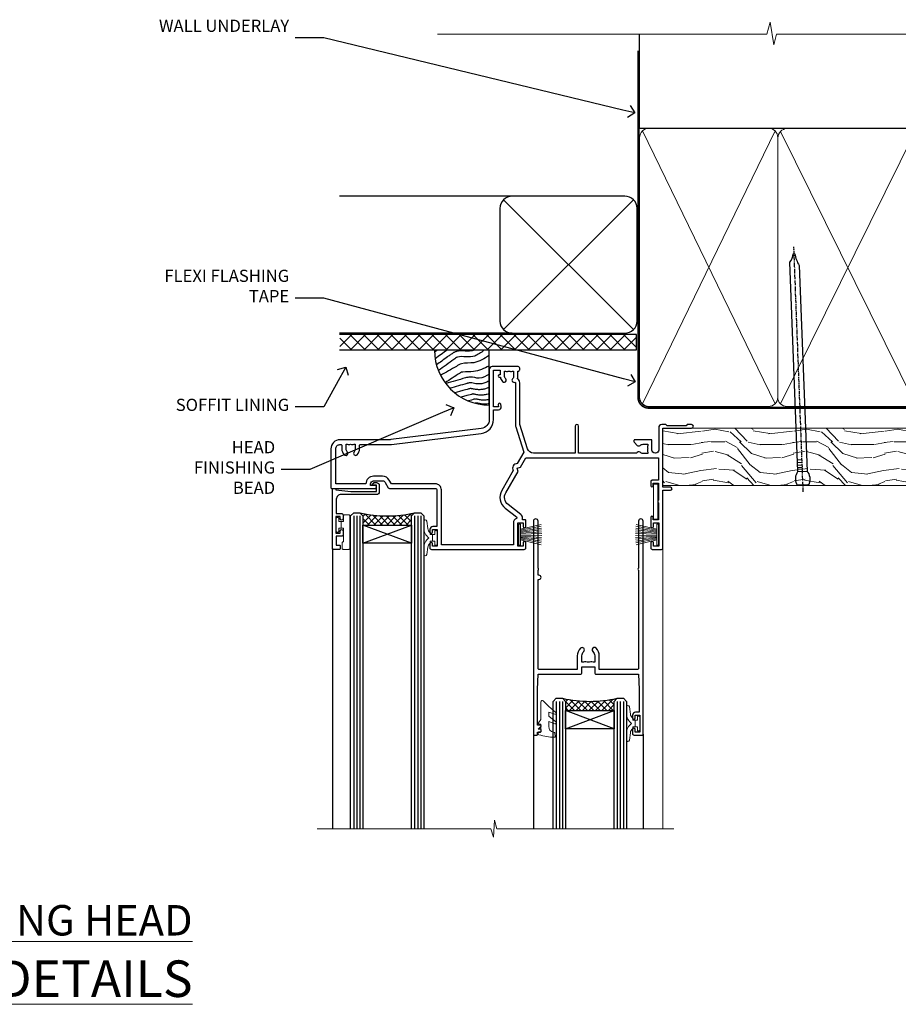
# Model space of a CAD drawing. Extents: x 2886 to 186605, y 28260 to 29829.
# Drawn here: x 13667 to 13955, y 29506 to 29829 of the extents above; entities that cross this region are included whole.
import ezdxf
from ezdxf import colors
from ezdxf.entities.mleader import LeaderData, LeaderLine
from ezdxf.math import Vec2, Vec3

# ---------------------------------------------------------------- set-up
doc = ezdxf.new("R2010")
doc.units = 0
doc.linetypes.add('CENTER', pattern=[2, 1.25, -0.25, 0.25, -0.25])
doc.linetypes.add('Dashed', pattern=[564.444447, 282.222223, -282.222223])
doc.layers.add('Aluminium Systems Ltd Joinery Detail', color=7, linetype='Continuous')
doc.layers.add('Aluminium Systems Ltd Notes', color=7, linetype='Continuous')
doc.layers.add('HARDWARE', color=8, linetype='Continuous', lineweight=5)
doc.styles.add('ASL TXT 50', font='romans.shx', dxfattribs={"height": 100})
doc.styles.get("Standard").update_dxf_attribs({"font": 'arial.ttf'})
pattern_1 = [(45, (12, 1), (-1.06066, 1.06066), []), (135, (12, 1), (-1.06066, -1.06066), [])]

# ---------------------------------------------------------------- blocks, each defined once
blk = doc.blocks.new('_Open90')
at = {"color": 0, "linetype": 'ByBlock', "lineweight": -2}
for p, q in [((0, 0), (-1, 0)), ((-0.5, 0.5), (0, 0)), ((0, 0), (-0.5, -0.5))]:
    blk.add_line(p, q, dxfattribs=at)
blk = doc.blocks.new('Bevel Back Weatherboard DF Soffit Head F1B')
at = {"layer": 'Aluminium Systems Ltd Joinery Detail'}
h = blk.add_hatch(dxfattribs=at)
h.set_pattern_fill('ANSI37', color=256)
h.set_pattern_definition([(45, (0.0363, -8.2665), (-2.24506, 2.24506), []), (135, (0.0363, -8.2665), (-2.24506, -2.24506), [])])
h.paths.add_polyline_path([(39.54, 2.44), (-57.83, 2.44), (-57.83, -2.56), (39.54, -2.56)])
for p, q in [((-1.29, 47.85), (-57.91, 47.85)), ((-4.12, 4.02), (38.54, 46.68)), ((38.54, 4.02), (-4.12, 46.68)), ((-1.29, 2.85), (-57.91, 2.85))]:
    blk.add_line(p, q, dxfattribs=at)
blk.add_lwpolyline([(-5.29, 6.85, 0.414214), (-1.29, 2.85), (35.71, 2.85, 0.414214), (39.71, 6.85), (39.71, 43.85, 0.414214), (35.71, 47.85), (-1.29, 47.85, 0.414214), (-5.29, 43.85)], format="xyb", close=True, dxfattribs=at)
blk.add_lwpolyline([(-57.91, -2.56), (39.54, -2.56), (39.54, 2.44), (-57.91, 2.44)], dxfattribs=at)
blk = doc.blocks.new('Soffit Bead')
blk.add_lwpolyline([(0, -18), (0, 0), (-18, 0)])
blk.add_arc((0, 0), 17.98, 180, 270)
for points in [[(-17.15, 0), (-17.42, -0.2), (-17.69, -0.4), (-17.97, -0.6)], [(-13.84, 0.07), (-15.15, -0.88), (-16.46, -1.83), (-17.76, -2.78)], [(-7.34, -10.89), (-9.21, -11.42), (-11.08, -11.94), (-12.95, -12.47)]]:
    blk.add_open_spline(points, degree=3)
for points, knots in [([(-1.75, 0), (-2.72, -0.75), (-4.44, -2.1), (-7.58, -2.25), (-10.06, -1.84), (-11.24, -2.7), (-11.62, -2.98), (-11.62, -2.98), (-11.62, -2.98), (-11.62, -2.98), (-13.31, -4.21), (-15, -5.44), (-16.69, -6.67)], [0, 0, 0, 0, 3.558573, 6.375816, 9.224255, 10.619535, 10.619535, 10.619535, 10.619558, 10.619558, 10.619558, 16.726752, 16.726752, 16.726752, 16.726752]), ([(-5.17, 0), (-5.18, 0), (-5.19, -0.01), (-5.33, -0.06), (-5.44, -0.1), (-5.7, -0.17), (-5.84, -0.2), (-6.27, -0.26), (-6.6, -0.28), (-7.13, -0.28), (-7.32, -0.27), (-7.71, -0.25), (-7.93, -0.23), (-8.53, -0.19), (-8.93, -0.16), (-9.74, -0.18), (-10.13, -0.22), (-10.7, -0.36), (-10.86, -0.4), (-11.14, -0.5), (-11.26, -0.55), (-11.48, -0.66), (-11.59, -0.71), (-11.89, -0.88), (-12.07, -0.99), (-12.42, -1.23), (-12.59, -1.35), (-12.73, -1.45)], [3.200553, 3.200553, 3.200553, 3.200553, 3.259257, 3.259257, 3.887033, 3.887033, 4.514808, 4.514808, 5.77036, 5.77036, 6.422991, 6.422991, 7.075623, 7.075623, 8.066749, 8.066749, 8.868917, 8.868917, 9.164125, 9.164125, 9.394717, 9.394717, 9.625308, 9.625308, 10.086491, 10.086491, 10.619535, 10.619535, 10.619535, 10.619535]), ([(-12.73, -1.45), (-13.05, -1.68), (-13.37, -1.91), (-14.31, -2.6), (-14.94, -3.06), (-16.16, -3.95), (-16.74, -4.37), (-17.33, -4.8)], [10.619535, 10.619535, 10.619535, 10.619535, 11.760532, 11.760532, 14.042524, 14.042524, 16.150232, 16.150232, 16.150232, 16.150232]), ([(0, -1.65), (-1.61, -2.72), (-4.39, -4.57), (-8.5, -3.93), (-10.24, -4.94), (-10.79, -5.26), (-10.79, -5.26), (-10.79, -5.26), (-10.79, -5.26), (-12.51, -6.26), (-14.24, -7.26), (-15.97, -8.26)], [0, 0, 0, 0, 5.607978, 9.656991, 11.539943, 11.539943, 11.539943, 11.539955, 11.539955, 11.539955, 17.432179, 17.432179, 17.432179, 17.432179]), ([(0, -5.12), (-1.72, -5.93), (-4.53, -7.25), (-7.77, -7.03), (-9.27, -7.2), (-9.48, -7.36), (-9.48, -7.36), (-9.59, -7.44), (-9.7, -7.52), (-9.81, -7.59), (-11.36, -8.61), (-12.92, -9.64), (-14.47, -10.66)], [0, 0, 0, 0, 5.552219, 9.049789, 9.829399, 9.835096, 9.835096, 9.835096, 10.23393, 10.23393, 10.23393, 15.798811, 15.798811, 15.798811, 15.798811]), ([(0, -7.81), (-1.07, -8.47), (-3.06, -9.7), (-5.83, -8.51), (-7.33, -8.93), (-7.85, -9.08), (-7.85, -9.08), (-7.85, -9.08), (-7.85, -9.08), (-10, -9.68), (-12.15, -10.29), (-14.3, -10.89)], [0, 0, 0, 0, 3.564485, 6.586863, 8.168622, 8.168622, 8.168622, 8.16864, 8.16864, 8.16864, 14.78057, 14.78057, 14.78057, 14.78057]), ([(-6.18, -12.55), (-6.2, -12.55), (-6.25, -12.56), (-6.39, -12.59), (-6.48, -12.61), (-6.66, -12.66), (-6.73, -12.68), (-11.33, -13.96)], [7.063749, 7.063749, 7.063749, 7.063749, 7.479271, 7.479271, 7.894794, 7.894794, 8.155765, 8.155765, 8.155765, 8.155765]), ([(0, -10.01), (-0.34, -10.2), (-0.7, -10.39), (-1.52, -10.73), (-1.98, -10.88), (-2.67, -11), (-2.87, -11.03), (-3.24, -11.05), (-3.41, -11.05), (-3.73, -11.04), (-3.88, -11.02), (-4.31, -10.98), (-4.58, -10.93), (-5.16, -10.81), (-5.46, -10.75), (-5.85, -10.68), (-5.97, -10.67), (-6.13, -10.66), (-6.18, -10.66), (-6.27, -10.66), (-6.32, -10.66), (-6.44, -10.68), (-6.51, -10.69), (-6.74, -10.73), (-6.92, -10.78), (-7.2, -10.85), (-7.27, -10.87), (-7.34, -10.89)], [1.024423, 1.024423, 1.024423, 1.024423, 2.00692, 2.00692, 3.047543, 3.047543, 3.445645, 3.445645, 3.769342, 3.769342, 4.09304, 4.09304, 4.740435, 4.740435, 5.690777, 5.690777, 6.228627, 6.228627, 6.550197, 6.550197, 6.89922, 6.89922, 7.248243, 7.248243, 7.946289, 7.946289, 8.168622, 8.168622, 8.168622, 8.168622]), ([(0, -12.13), (-0.14, -12.2), (-0.29, -12.26), (-0.79, -12.47), (-1.17, -12.6), (-1.96, -12.8), (-2.35, -12.87), (-2.95, -12.92), (-3.15, -12.93), (-3.49, -12.93), (-3.64, -12.93), (-3.93, -12.91), (-4.07, -12.9), (-4.45, -12.86), (-4.68, -12.82), (-5.1, -12.75), (-5.27, -12.71), (-5.59, -12.65), (-5.73, -12.62), (-5.95, -12.58), (-6.03, -12.57), (-6.13, -12.55), (-6.16, -12.55), (-6.18, -12.55)], [1.752341, 1.752341, 1.752341, 1.752341, 2.053643, 2.053643, 2.747982, 2.747982, 3.352199, 3.352199, 3.622112, 3.622112, 3.846072, 3.846072, 4.070033, 4.070033, 4.517953, 4.517953, 4.965874, 4.965874, 5.413794, 5.413794, 5.849702, 5.849702, 6.131002, 6.131002, 6.131002, 6.131002]), ([(-5.36, -14.33), (-5.39, -14.34), (-5.43, -14.34), (-5.57, -14.38), (-5.67, -14.4), (-5.83, -14.45), (-5.9, -14.47), (-9.28, -15.4)], [7.063749, 7.063749, 7.063749, 7.063749, 7.479271, 7.479271, 7.894794, 7.894794, 8.129845, 8.129845, 8.129845, 8.129845]), ([(-4.54, -15.98), (-4.56, -15.99), (-4.61, -15.99), (-4.75, -16.03), (-4.84, -16.05), (-5, -16.09), (-5.05, -16.11), (-6.87, -16.61)], [7.063749, 7.063749, 7.063749, 7.063749, 7.479271, 7.479271, 7.894794, 7.894794, 8.085458, 8.085458, 8.085458, 8.085458]), ([(0, -14.25), (-0.24, -14.34), (-0.5, -14.42), (-1.14, -14.59), (-1.54, -14.66), (-2.14, -14.71), (-2.34, -14.72), (-2.68, -14.72), (-2.83, -14.72), (-3.12, -14.7), (-3.25, -14.69), (-3.64, -14.65), (-3.87, -14.61), (-4.28, -14.54), (-4.46, -14.5), (-4.77, -14.44), (-4.91, -14.41), (-5.13, -14.36), (-5.21, -14.35), (-5.32, -14.34), (-5.35, -14.33), (-5.36, -14.33)], [2.294927, 2.294927, 2.294927, 2.294927, 2.747982, 2.747982, 3.352199, 3.352199, 3.622112, 3.622112, 3.846072, 3.846072, 4.070033, 4.070033, 4.517953, 4.517953, 4.965874, 4.965874, 5.413794, 5.413794, 5.849702, 5.849702, 6.131002, 6.131002, 6.131002, 6.131002]), ([(0, -16.15), (-0.35, -16.24), (-0.73, -16.31), (-1.31, -16.36), (-1.51, -16.37), (-1.85, -16.37), (-2, -16.37), (-2.29, -16.35), (-2.43, -16.34), (-2.81, -16.3), (-3.04, -16.26), (-3.46, -16.19), (-3.63, -16.15), (-3.95, -16.09), (-4.09, -16.06), (-4.31, -16.02), (-4.39, -16), (-4.49, -15.99), (-4.52, -15.98), (-4.54, -15.98)], [2.774447, 2.774447, 2.774447, 2.774447, 3.352199, 3.352199, 3.622112, 3.622112, 3.846072, 3.846072, 4.070033, 4.070033, 4.517953, 4.517953, 4.965874, 4.965874, 5.413794, 5.413794, 5.849702, 5.849702, 6.131002, 6.131002, 6.131002, 6.131002]), ([(-4.24, -17.3), (-4.27, -17.31), (-4.31, -17.32), (-4.43, -17.35), (-4.5, -17.36), (-4.58, -17.38)], [7.0637486, 7.0637486, 7.0637486, 7.0637486, 7.4792711, 7.4792711, 7.8043484, 7.8043484, 7.8043484, 7.8043484]), ([(0, -17.54), (-0.26, -17.6), (-0.54, -17.64), (-1.02, -17.68), (-1.21, -17.69), (-1.55, -17.69), (-1.71, -17.69), (-1.99, -17.67), (-2.13, -17.66), (-2.51, -17.62), (-2.74, -17.58), (-3.16, -17.51), (-3.33, -17.47), (-3.65, -17.41), (-3.79, -17.38), (-4.01, -17.34), (-4.09, -17.32), (-4.19, -17.31), (-4.22, -17.31), (-4.24, -17.3)], [2.935018, 2.935018, 2.935018, 2.935018, 3.352199, 3.352199, 3.622112, 3.622112, 3.846072, 3.846072, 4.070033, 4.070033, 4.517953, 4.517953, 4.965874, 4.965874, 5.413794, 5.413794, 5.849702, 5.849702, 6.131002, 6.131002, 6.131002, 6.131002])]:
    blk.add_open_spline(points, degree=3, knots=knots)
blk = doc.blocks.new('PB69750-4B')
for p, q in [((-1.75, 0.5), (-3.32, 7.32)), ((-1.43, 0.5), (-2.72, 7.38)), ((-1.11, 0.5), (-2.12, 7.43)), ((-0.8, 0.5), (-1.52, 7.46)), ((-0.48, 0.5), (-0.91, 7.49)), ((-0.16, 0.5), (-0.3, 7.5)), ((0.16, 0.5), (0.3, 7.5)), ((0.48, 0.5), (0.91, 7.49)), ((0.8, 0.5), (1.52, 7.46)), ((1.11, 0.5), (2.12, 7.43)), ((1.43, 0.5), (2.72, 7.38)), ((1.75, 0.5), (3.32, 7.32))]:
    blk.add_line(p, q)
blk.add_lwpolyline([(-3.45, 0), (3.45, 0), (3.45, 0.5), (-3.45, 0.5)], close=True)
blk = doc.blocks.new('SH270B')
blk.add_blockref('PB69750-4B', (0, 0))
blk = doc.blocks.new('GT001')
blk.add_lwpolyline([(0.05, 11.75), (1.45, 11.75), (1.45, 0.25), (0.05, 0.25)], close=True)
blk = doc.blocks.new('BS020-Comp')
blk.add_lwpolyline([(0.4, -0.85), (-0.35, -0.85), (-0.35, -0.36, 0.221673), (-0.44, -0.17, -0.187564), (-1.14, 1.1), (-1.45, 3.52, 0.936585), (-2.45, 3.45), (-2.45, 1.36, 0.241598), (-0.75, -1.95, 0.241598), (-2.45, -5.26), (-2.45, -7.35, 0.936585), (-1.45, -7.42), (-1.14, -5, -0.187564), (-0.44, -3.73, 0.221673), (-0.35, -3.54), (-0.35, -3.05), (0.4, -3.05)], format="xyb", close=True)
blk.add_lwpolyline([(0.4, -3.05), (1.15, -3.05), (1.15, -4.1, 0.414214), (1.4, -4.35), (1.7, -4.35, 0.414214), (1.95, -4.1), (1.95, 0.2, 0.414214), (1.7, 0.45), (1.4, 0.45, 0.414214), (1.15, 0.2), (1.15, -0.85), (0.4, -0.85)], format="xyb")
blk = doc.blocks.new('10B116-22519')
at = {"flags": 128}
blk.add_lwpolyline([(-13.1, 0.5, 0.414214), (-12.9, 0.7), (-12.9, 1), (-7.9, 1.5), (0.5, 1.5), (0.5, -0.55), (-0.8, -0.55, 0.668179), (-0.94, -0.89), (-0.44, -1.39, 0.198912), (-0.3, -1.45), (0.5, -1.45, 0.414214), (1.4, -0.55), (1.4, 1.6, 0.414214), (0.5, 2.5), (-11.2, 2.5, -0.414214), (-12.7, 4), (-12.7, 8.7), (-11, 8.7, 0.414214), (-10.5, 9.2), (-10.5, 10.5, 1), (-11.4, 10.5), (-11.4, 9.7), (-12.9, 9.7), (-12.9, 15.2), (-11.4, 15.2), (-11.4, 14.4, 1), (-10.5, 14.4), (-10.5, 15.7, 0.414214), (-11, 16.2), (-12.8, 16.2), (-12.8, 19.1), (-11.7, 19.1, 0.414214), (-11.4, 19.4), (-11.4, 20.2, 0.414214), (-11.7, 20.5), (-13.7, 20.5, 0.414214), (-14, 20.2), (-14, 0.7, 0.414214), (-13.8, 0.5)], format="xyb", close=True, dxfattribs=at)
blk = doc.blocks.new('BS024')
at = {"color": 1}
blk.add_lwpolyline([(-0.4, -3.05), (-0.4, -0.85), (0.45, -0.85), (0.45, 3.6), (0.25, 3.6, -0.414214), (-0.05, 3.9), (-0.05, 5.8, -0.414214), (0.25, 6.1), (2.15, 6.1, -0.414214), (2.45, 5.8), (2.45, -5, -0.414214), (2.2, -5.25), (0.7, -5.25, -0.414214), (0.45, -5), (0.45, -3.05)], format="xyb", close=True, dxfattribs=at)
blk.add_lwpolyline([(-0.4, -3.05), (-1.15, -3.05), (-1.15, -4.1, -0.414214), (-1.4, -4.35), (-1.7, -4.35, -0.414214), (-1.95, -4.1), (-1.95, 0.2, -0.414214), (-1.7, 0.45), (-1.4, 0.45, -0.414214), (-1.15, 0.2), (-1.15, -0.85), (-0.4, -0.85)], format="xyb", dxfattribs=at)
blk = doc.blocks.new('10F303')
for points in [[(62.24, -6.95), (64, -10), (107.5, -10), (107.5, -2.7), (105.5, -2.7, -0.414214), (105, -2.2), (105, -0.9, -1), (105.8, -0.9), (105.8, -1.7), (107.5, -1.7), (107.5, 3.9, -0.499995), (107.5, 4.7), (107.5, 10.3), (105.8, 10.3), (105.8, 9.5, -1), (105, 9.5), (105, 12.45, -1), (105.9, 12.45), (105.9, 11.3), (107.6, 11.3), (107.6, 19), (105.9, 19), (105.9, 17.85, -1), (105, 17.85), (105, 19.5, -0.414214), (105.5, 20), (108.5, 20, -0.414214), (109, 19.5), (109, 0.6), (111.5, 0.6, -1), (111.5, -0.4), (109, -0.4), (109, -19.8), (118.4, -19.8, -1), (118.4, -21), (117, -21), (116.6, -20.6), (110.4, -20.6), (110, -21), (108.6, -21, -0.414214), (107.6, -20), (107.6, -12.6, 0.414214), (106.6, -11.6), (106.4, -11.6, 0.414214), (105.4, -12.6), (105.4, -15.7, -0.414214), (105.1, -16), (99.8, -16, -0.414214), (99.5, -15.7), (99.5, -15.41, -0.199518), (99.65, -15.05), (100.55, -14.15, -0.395302), (101.51, -14.13, 0.182676), (102.5, -14.5), (104, -14.5), (104, -14.13, -0.241744), (103.91, -13.5, 0.171573), (103.91, -12.5, -0.241744), (104, -11.87), (104, -11.5), (102.5, -11.5, 0.182676), (101.51, -11.88, -0.523259), (100.39, -11.6), (81.3, -11.6), (81.3, -20.45, -1), (80.2, -20.45), (80.2, -11.6), (66.47, -11.6, 0.325988), (64.57, -12.99), (62, -21), (62, -34.68, -0.260614), (61.24, -36.04, -0.084234), (61.4, -37), (61.4, -38.5), (61.5, -38.5, -0.414214), (62, -39), (62, -39.5, -0.414214), (61.5, -40), (53, -40, -0.414214), (52, -39), (52, -22.65, 0.378866), (49.37, -19.68), (19.73, -16.04, 0.030553), (19.12, -16), (3, -16, -0.414214), (0, -13), (0, -0.3, -0.414214), (0.3, 0), (14.5, 0, -1), (14.5, -1), (13, -1), (13, -1.5, 0.414214), (14, -2.5), (16.98, -2.5, 0.267949), (17.85, -2), (18.86, -0.25, -0.267949), (19.29, 0), (34.3, 0, 0.414214), (34.8, 0.5), (34.8, 12.5), (33.5, 12.5, -0.414214), (32.5, 13.5), (32.5, 14.3, -1), (33.4, 14.3), (33.4, 13.5), (34.9, 13.5), (34.9, 19), (33.4, 19), (33.4, 18.2, -1), (32.5, 18.2), (32.5, 19.5, -0.414214), (33, 20), (63.5, 20, -0.414214), (64, 19.5), (64, 17.85, -1), (63.1, 17.85), (63.1, 19), (61.4, 19), (61.4, 11.3), (63.1, 11.3), (63.1, 12.45, -1), (64, 12.45), (64, 10.5, -0.414214), (63.8, 10.3), (62.9, 10.3), (62.9, 9.71, -0.230868), (62.32, 8.53), (58.16, 5.28, 0.373885), (57.41, 1.41), (61.44, -5.56), (61.15, -6.66)], [(34.3, -1.5), (19.87, -1.5), (19.14, -2.75, -0.267949), (16.98, -4), (14, -4, -0.414214), (11.5, -1.5), (1.6, -1.5), (1.6, -13, 0.414214), (3, -14.4), (3.3, -14.4, 0.414214), (3.6, -14.1), (3.6, -13, -0.182676), (4.33, -11.08, -1), (5.38, -12.01, 0.182676), (5, -13), (5, -14.5), (5.37, -14.5, -0.241744), (6, -14.41, 0.171573), (7, -14.41, -0.241744), (7.63, -14.5), (8, -14.5), (8, -13, 0.182676), (7.63, -12.01, -1), (8.68, -11.08, -0.182676), (9.4, -13), (9.4, -14.1, 0.414214), (9.7, -14.4), (19.12, -14.4, -0.030553), (19.92, -14.45), (49.36, -18.06, -0.378866), (53.4, -22.63), (53.4, -25.8), (55.04, -25.8, -0.466308), (55.93, -26.86), (55.79, -27.63, -1), (54.91, -27.47), (55.03, -26.8), (53.4, -26.8), (53.4, -38.8), (55.6, -38.8), (55.6, -37.3), (55.3, -37.3, -1), (55.3, -36.5), (55.64, -36.5, -0.138234), (56.33, -35.08, -1), (57.38, -36.01, 0.182676), (57, -37), (57, -38.5), (57.37, -38.5, -0.241744), (58, -38.41, 0.171573), (59, -38.41, -0.241744), (59.63, -38.5), (60, -38.5), (60, -37, 0.182676), (59.63, -36.01, -0.750393), (60.34, -34.87, 0.499277), (60.6, -34.68), (60.6, -20.69, -0.07773), (60.67, -20.23), (63.35, -11.88), (61.2, -8.16, -0.603023), (59.88, -5.86), (56.11, 0.66, -0.373885), (57.24, 6.46), (60.97, 9.37, 0.588646), (60.89, 9.89, -0.314973), (59.9, 11.3), (59.9, 18.5), (36.3, 18.5), (36.3, 0.5, -0.414214)]]:
    blk.add_lwpolyline(points, format="xyb", close=True)
blk = doc.blocks.new('10P304-22606')
at = {"transparency": 33554687, "flags": 128}
blk.add_lwpolyline([(-17.35, 37.15), (-17.35, 41.65), (-4.95, 41.65, -0.414214), (-4.45, 41.15), (-4.45, 12.05), (-4.75, 12.05, 1), (-4.75, 10.65), (-4.45, 10.65), (-4.45, 9, 0.57735), (-4.45, 8.3), (-4.45, -7.1, 1), (-2.95, -7.1), (-2.95, 62.95, 0.414214), (-3.15, 63.15), (-4.05, 63.15, 0.414214), (-4.25, 62.95), (-4.25, 62.15), (-5.25, 62.15, 0.414214), (-5.45, 61.95), (-5.45, 61.45, 0.414214), (-5.25, 61.25), (-4.45, 61.25), (-4.45, 61.21), (-5.38, 60.36, 0.211645), (-5.45, 60.21), (-5.45, 60.1, 0.414214), (-5.25, 59.9), (-4.25, 59.9), (-4.25, 48.15), (-4.45, 43.15), (-18.35, 43.15, 0.414214), (-18.85, 42.65), (-18.85, 40.75), (-23.05, 40.75), (-23.05, 42.65, 0.414214), (-23.55, 43.15), (-37.45, 43.15), (-37.65, 48.15), (-37.65, 55.65), (-36.45, 55.65, 0.414214), (-35.45, 56.65), (-35.45, 57.45, 1), (-36.35, 57.45), (-36.35, 56.65), (-37.85, 56.65), (-37.85, 62.15), (-36.35, 62.15), (-36.35, 61.35, 1), (-35.45, 61.35), (-35.45, 62.65, 0.414214), (-35.95, 63.15), (-38.65, 63.15, 0.414214), (-38.95, 62.85), (-38.95, -7.1, 1), (-37.45, -7.1), (-37.45, 8.3, 0.57735), (-37.45, 9), (-37.45, 41.15, -0.414214), (-36.95, 41.65), (-24.55, 41.65), (-24.55, 37.15, 0.197653), (-23.51, 34.62, 1), (-22.44, 35.67, -0.197653), (-23.05, 37.15), (-23.05, 39.25), (-22.53, 39.25, 0.308127), (-21.75, 39.09, -0.199116), (-20.15, 39.09, 0.308127), (-19.37, 39.25), (-18.85, 39.25), (-18.85, 37.15, -0.197653), (-19.46, 35.67, 1), (-18.39, 34.62, 0.197653)], format="xyb", close=True, dxfattribs=at)
blk = doc.blocks.new('GW040')
blk.add_lwpolyline([(-0.25, 2.35), (0.2, 2.35), (0.2, -0.2), (-0.35, -0.2, 0.609409), (-0.55, -0.59), (0.2, -1.65), (0.2, -7.52, 0.702362), (0.91, -7.77), (2.76, -5.94), (5.07, -4, 0.8391), (4.73, -3.4), (2.76, -4.12), (2.76, -2.82), (5.07, -0.88, 0.8391), (4.73, -0.28), (2.76, -1), (2.76, 0.58, -0.334595), (4.21, 2.5), (4.66, 2.63, 0.310508), (4.8, 2.8), (4.9, 3.93, 0.452117), (4.69, 4.15, 0.058319), (-0.46, 3.34, 0.336231), (-0.75, 2.95), (-0.75, 2.85, 0.414214)], format="xyb", close=True)
blk = doc.blocks.new('F1 SD Projected Head')
h = blk.add_hatch()
h.set_pattern_fill('ANSI37', color=251, scale=12)
h.set_pattern_definition(pattern_1)
edge = h.paths.add_edge_path()
edge.add_line((-145.5, -24.84), (-161.5, -24.84))
edge.add_line((-161.5, -24.84), (-161.5, -21.84))
edge.add_line((-161.5, -21.84), (-162.5, -20.84))
edge.add_arc((-153.5, 19.16), 41, 257.3196, 282.6804)
edge.add_line((-144.5, -20.84), (-145.5, -21.84))
edge.add_line((-145.5, -21.84), (-145.5, -24.84))
h = blk.add_hatch()
h.set_pattern_fill('ANSI37', color=251, scale=12)
h.set_pattern_definition(pattern_1)
edge = h.paths.add_edge_path()
edge.add_line((-79, -85.75), (-95, -85.75))
edge.add_line((-95, -85.75), (-95, -82.75))
edge.add_line((-95, -82.75), (-96, -81.75))
edge.add_arc((-87, -41.75), 41, 257.3196, 282.6804)
edge.add_line((-78, -81.75), (-79, -82.75))
edge.add_line((-79, -82.75), (-79, -85.75))
for p, q in [((-165.5, -21.84), (-164.5, -20.84)), ((-165.5, -124.59), (-165.5, -21.84)), ((-164.5, -20.84), (-162.5, -20.84)), ((-162.5, -20.84), (-161.5, -21.84)), ((-161.5, -21.84), (-161.5, -124.59)), ((-145.5, -21.84), (-144.5, -20.84)), ((-145.5, -124.59), (-145.5, -21.84)), ((-144.5, -20.84), (-142.5, -20.84)), ((-142.5, -20.84), (-141.5, -21.84)), ((-141.5, -21.84), (-141.5, -124.59)), ((-99, -82.75), (-98, -81.75)), ((-99, -124.59), (-99, -82.75)), ((-98, -81.75), (-96, -81.75)), ((-96, -81.75), (-95, -82.75)), ((-95, -82.75), (-95, -124.59)), ((-79, -82.75), (-78, -81.75)), ((-79, -124.59), (-79, -82.75)), ((-78, -81.75), (-76, -81.75)), ((-76, -81.75), (-75, -82.75)), ((-75, -82.75), (-75, -124.59))]:
    blk.add_line(p, q)
at = {"color": 4}
for p, q in [((-164.5, -21.84), (-164.5, -124.59)), ((-163.5, -21.84), (-163.5, -124.59)), ((-162.5, -21.84), (-162.5, -124.59)), ((-144.5, -21.84), (-144.5, -124.59)), ((-143.5, -21.84), (-143.5, -124.59)), ((-142.5, -21.84), (-142.5, -124.59)), ((-98, -82.75), (-98, -124.59)), ((-97, -82.75), (-97, -124.59)), ((-96, -82.75), (-96, -124.59)), ((-78, -82.75), (-78, -124.59)), ((-77, -82.75), (-77, -124.59)), ((-76, -82.75), (-76, -124.59))]:
    blk.add_line(p, q, dxfattribs=at)
at = {"color": 251}
for p, q in [((-161.5, -30.84), (-145.5, -24.84)), ((-145.5, -30.84), (-161.5, -24.84)), ((-95, -91.75), (-79, -85.75)), ((-79, -91.75), (-95, -85.75))]:
    blk.add_line(p, q, dxfattribs=at)
for points in [[(-161.5, -24.84), (-145.5, -24.84), (-145.5, -30.84), (-161.5, -30.84)], [(-95, -85.75), (-79, -85.75), (-79, -91.75), (-95, -91.75)]]:
    blk.add_lwpolyline(points, close=True)
for centre in [(-153.5, 19.16), (-87, -41.75)]:
    blk.add_arc(centre, 41, 257.3196, 282.6804)
at = {"layer": 'Aluminium Systems Ltd Joinery Detail', "linetype": 'Continuous', "lineweight": 5}
blk.add_line((-63, -124.59), (-63, -27.58), dxfattribs=at)
at = {"layer": 'Aluminium Systems Ltd Joinery Detail'}
for p, q in [((-171.5, -32.53), (-171.5, -124.59)), ((-105.5, -93.63), (-105.5, -124.59)), ((-69.5, -93.53), (-69.5, -124.59))]:
    blk.add_line(p, q, dxfattribs=at)
at = {"layer": 'Aluminium Systems Ltd Joinery Detail', "linetype": 'Continuous', "lineweight": 5}
blk.add_lwpolyline([(-59.42, -124.59), (-117.47, -124.59), (-118.33, -121.72), (-118.58, -127.36), (-119.49, -124.59), (-176.5, -124.59)], dxfattribs=at)
at = {"xscale": -1, "rotation": 180}
blk.add_blockref('10F303', (-172, -12.83), dxfattribs=at)
at = {"transparency": 33554687, "xscale": -1, "rotation": 180}
blk.add_blockref('10B116-22519', (-157.5, -12.34), dxfattribs=at)
at = {"color": 8, "transparency": 33554687, "rotation": 180}
blk.add_blockref('10P304-22606', (-108.45, -30.68), dxfattribs=at)
at = {"layer": 'HARDWARE', "transparency": 33554687, "xscale": -1}
for name, p, rotation in [('GT001', (-66.15, -11.13), 180), ('BS024', (-168.25, -26.74), 180), ('SH270B', (-64.5, -27.98), 90), ('GW040', (-103.25, -90.4), 180), ('BS020-Comp', (-72.55, -91.95), 180)]:
    blk.add_blockref(name, p, dxfattribs=dict(at, rotation=rotation))
at = {"layer": 'HARDWARE', "xscale": -1, "rotation": 180}
blk.add_blockref('BS020-Comp', (-139.05, -31.04), dxfattribs=at)
at = {"layer": 'HARDWARE', "transparency": 33554687, "rotation": 270}
blk.add_blockref('SH270B', (-110.3, -27.98), dxfattribs=at)
blk = doc.blocks.new('140mm Framing Head')
h = blk.add_hatch()
h.set_pattern_fill('AR-SAND', color=0, scale=0.15)
h.set_pattern_definition([(37.5, (59.409, 87.8324), (-0.24, 7.3412), [0, -5.7912, 0, -6.477, 0, -6.19125]), (7.5, (59.409, 87.832), (6.74285, 10.75238), [0, -3.1242, 0, -5.2197, 0, -2.00025]), (327.5, (54.7225, 87.8324), (11.86489, 0.02156), [0, -1.905, 0, -6.858, 0, -8.9535]), (317.5, (54.723, 87.832), (11.45335, 3.34394), [0, -0.9525, 0, -4.4958, 0, -5.1435])])
h.paths.add_polyline_path([(230.61, 87.86), (221.11, 87.86), (221.11, -47.33), (230.61, -47.33)])
at = {"color": 0, "linetype": 'Dashed'}
blk.add_line((79.91, 57.9), (79.91, 88.77), dxfattribs=at)
for p, q in [((218.81, 57.9, -1), (218.81, 88.77, -1)), ((79.91, 57.9), (218.81, 57.9, -1))]:
    blk.add_line(p, q)
at = {"color": 0}
blk.add_lwpolyline([(230.61, -47.33), (221.11, -47.33), (221.11, 88.77), (230.61, 88.77)], close=True, dxfattribs=at)
at = {"layer": 'Aluminium Systems Ltd Joinery Detail', "lineweight": 5}
for p, q in [((80.8, -32.58), (124.35, 57.01, -1)), ((80.8, 57.01), (124.35, -32.58, -1)), ((126.13, -32.58, -1), (170.32, 56.83, -1)), ((126.16, 56.83, -1), (170.35, -32.58, -1)), ((172.13, -32.58, -1), (217.92, 57.01, -1)), ((172.16, 56.83, -1), (217.92, -32.58, -1))]:
    blk.add_line(p, q, dxfattribs=at)
at = {"layer": 'Aluminium Systems Ltd Joinery Detail', "linetype": 'Continuous', "lineweight": 5, "ltscale": 0.12, "elevation": -1}
blk.add_lwpolyline([(233.74, 88.77), (124.87, 88.77), (123.96, 85.34), (122.7, 92.75), (121.66, 88.77), (13.53, 88.77)], dxfattribs=at)
at = {"layer": 'Aluminium Systems Ltd Joinery Detail', "linetype": 'Dashed', "lineweight": 5, "ltscale": 0.01, "const_width": 0.25, "elevation": -0.75}
blk.add_lwpolyline([(79.77, 88.77), (79.77, -30.43, 0.419605), (82.93, -33.6), (215.77, -33.6)], format="xyb", dxfattribs=at)
at = {"layer": 'Aluminium Systems Ltd Joinery Detail', "linetype": 'CENTER', "lineweight": 5, "ltscale": 3, "const_width": 0.5, "elevation": -0.5}
blk.add_lwpolyline([(79.39, 83.43), (79.39, -30.43, 0.432948), (82.93, -34), (215.77, -34)], format="xyb", dxfattribs=at)
at = {"layer": 'Aluminium Systems Ltd Joinery Detail', "lineweight": 5, "elevation": -1}
for points in [[(125.24, -28.32), (125.24, 54.86, 0.414214), (122.2, 57.9), (82.95, 57.9, 0.414214), (79.91, 54.86), (79.91, -28.32)], [(171.24, -28.53), (171.24, 54.65, 0.368185), (168.2, 57.9), (128.28, 57.9, 0.368185), (125.24, 54.65), (125.24, -28.53)], [(218.81, -28.53), (218.81, 54.86, 0.414214), (215.77, 57.9), (174.28, 57.9, 0.368185), (171.24, 54.65), (171.24, -28.53)], [(125.24, 52.75), (125.24, -30.43, -0.414214), (122.2, -33.47), (82.95, -33.47, -0.414214), (79.91, -30.43), (79.91, 52.75)], [(171.24, 52.75), (171.24, -30.43, -0.414214), (168.2, -33.47), (128.28, -33.47, -0.414214), (125.24, -30.43), (125.24, 52.75)], [(218.81, 52.75), (218.81, -30.43, -0.414214), (215.77, -33.47), (174.28, -33.47, -0.414214), (171.24, -30.43), (171.24, 52.75)]]:
    blk.add_lwpolyline(points, format="xyb", dxfattribs=at)
blk = doc.blocks.new('Nail 75 JH')
at = {"linetype": 'CENTER'}
blk.add_line((0, 2.3), (0, -78.26), dxfattribs=at)
for p, q in [((1.5, -4.49), (-1.5, -4.49)), ((1.5, -5.73), (0.13, -5.73)), ((1.5, -6.6), (0.13, -6.6)), ((1.5, -7.47), (0.13, -7.47)), ((1.5, -8.34), (0.13, -8.34))]:
    blk.add_line(p, q)
blk.add_lwpolyline([(-1.5, -4.49, -0.247527), (-2.06, -0.36, -0.331135), (-1.58, 0), (1.58, 0, -0.331135), (2.06, -0.36, -0.247527), (1.5, -4.49), (1.5, -73.21, 0.124564), (0.28, -75.97), (-0.25, -75.97, 0.101255), (-1.5, -72.05)], format="xyb", close=True)
blk = doc.blocks.new('Bevel Back Weatherboard DF F1B Liner Slider head')
at = {"layer": 'Aluminium Systems Ltd Joinery Detail'}
h = blk.add_hatch(dxfattribs=at)
h.set_pattern_fill('HONEY', color=256, scale=0.25)
h.set_pattern_definition([(0, (-1351.89265, -10579.3694), (1.190625, 0.68740766), [0.79375, -1.5875]), (120, (-1351.89265, -10579.3694), (-1.190624997, 0.687407666), [0.79375, -1.5875]), (60, (-1351.89265, -10579.3694), (3e-09, 1.374815327), [-1.5875, 0.79375])])
h.paths.add_polyline_path([(99.4, 2.11, 1), (105.4, 2.11, 1)])
h = blk.add_hatch(dxfattribs=at)
h.set_pattern_fill('ANSI37', color=256)
h.set_pattern_definition([(45, (-1351.8926, -10579.3694), (-2.245064, 2.245064), []), (135, (-1351.8926, -10579.3694), (-2.245064, -2.245064), [])])
h.paths.add_polyline_path([(102.55, 5.11, -1), (102.55, -0.89), (115.05, -0.89, 1), (115.05, 5.11)])
at = {"layer": 'Aluminium Systems Ltd Joinery Detail', "lineweight": 5}
h = blk.add_hatch(dxfattribs=at)
h.set_pattern_fill('WOOD-3', color=256, scale=97.5, angle=30, style=0, pattern_type=2)
h.set_pattern_definition([(4.7636, (540.8365, -7171.962), (-330.0000284, -29.999746), [3.61248, -357.63537]), (348.6901, (544.4365, -7171.662), (120.0000226, -29.999929), [4.58913, -148.38147]), (315, (548.937, -7172.562), (-3e-14, -30.00001), [3.39411, -39.03228]), (313.1524, (551.3365, -7174.9621), (420.00008502, -449.99992613), [6.57951, -651.37185]), (347.0054, (555.8365, -7179.762), (-270.000023, 59.9999273), [4.00251, -396.24741]), (360, (559.737, -7180.662), (30, -30), [7.5, -22.5]), (9.4623, (567.2365, -7180.662), (-150.0000232, -29.9999442), [3.64965, -178.83321]), (5.7106, (540.8365, -7180.062), (-269.9999827, -30.0000394), [3.01497, -298.48131]), (360, (543.837, -7179.762), (30, -30), [4.5, -25.5]), (331.6992, (548.3365, -7179.762), (329.9998536, -180.0002662), [4.42944, -438.51525]), (307.875, (552.2365, -7181.862), (-120.0000559, 149.999973), [6.84105, -335.21157]), (320.7106, (556.4365, -7187.262), (180.0000192, -149.99998896), [4.26381, -422.11632]), (353.6598, (559.7365, -7189.962), (239.9999821, -30.0000474), [5.43324, -266.22831]), (11.8887, (565.1365, -7190.5621), (-419.99991903, -90.00031606), [5.82495, -576.66969]), (6.7098, (540.8365, -7189.362), (270.00002993, 29.99981644), [5.13516, -508.3821]), (356.6335, (545.9365, -7188.762), (479.99997966, -30.0003289), [5.10882, -505.77279]), (326.3099, (551.0365, -7189.062), (-59.999987, 30.00004), [5.40834, -102.75822]), (312.5104, (555.5365, -7192.062), (299.99972155, -330.0002602), [4.88364, -483.48096]), (345.0686, (558.8365, -7195.662), (330.00001605, -89.9999086), [4.65726, -461.06799]), (360, (563.337, -7196.862), (30, -30), [3.6, -26.4]), (12.9946, (566.9365, -7196.862), (270.000023, 59.9999273), [4.00251, -396.24741]), (360, (550.137, -7166.862), (30, -30), [0, -30]), (136.8476, (554.3365, -7171.3621), (449.99992613, -420.00008502), [6.57951, -651.37185]), (153.4349, (549.537, -7196.862), (-29.999975, 30.00004), [2.68329, -64.39875]), (171.8699, (547.1365, -7195.662), (-179.9999933, 29.9999807), [4.24263, -207.88938]), (203.1986, (542.9365, -7195.062), (-149.999992, -60.0000398), [2.28474, -226.18845]), (333.4349, (554.337, -7171.362), (29.999975, -30.00004), [3.35409, -63.72795]), (353.2902, (557.3365, -7172.862), (-270.00002993, 29.99981644), [5.13516, -508.3821]), (10.1247, (562.4365, -7173.4621), (509.99996369, 90.00025766), [8.53287, -844.75488]), (10.3048, (540.8365, -7168.662), (180.0000288, 29.9998463), [3.35409, -332.05608]), (344.4759, (544.1365, -7168.0621), (-330.00003074, 89.99993333), [5.60445, -554.84178]), (317.1211, (549.5365, -7169.5621), (-390.0000238, 359.9999926), [5.7315, -567.41769]), (325.3048, (553.7365, -7173.462), (299.99982777, -210.0002583), [4.74342, -469.59822]), (350.5377, (557.6365, -7176.162), (150.0000232, -29.9999442), [5.47449, -177.0084]), (6.5819, (563.0365, -7177.0621), (-510.00004314, -59.99960101), [7.85175, -777.3234]), (8.1301, (540.8365, -7176.162), (-179.9999933, -29.9999807), [4.24263, -207.88938]), (348.6901, (545.0365, -7175.562), (120.0000226, -29.999929), [4.58913, -148.38147]), (317.4896, (549.5365, -7176.462), (-330.0002602, 299.99972155), [4.88364, -483.48096]), (315, (553.137, -7179.762), (-3e-14, -30.00001), [5.51544, -36.91098]), (342.646, (557.0365, -7183.662), (-390.00006057, 119.99983507), [5.02893, -497.86272]), (3.3665, (561.8365, -7185.162), (-479.99997966, -30.0003289), [5.10882, -505.77279]), (17.1027, (566.9365, -7184.862), (300.0000519, 89.9998648), [4.08045, -403.96368]), (8.7462, (540.8365, -7183.662), (209.9999801, 30.0001259), [3.94587, -390.64251]), (345.0686, (544.7365, -7183.062), (330.00001605, -89.9999086), [4.65726, -461.06799]), (327.9946, (549.2365, -7184.262), (-149.9999683, 90.0000332), [5.6604, -277.35906]), (310.1009, (554.0365, -7187.2621), (-329.9999418, 390.00005789), [7.45185, -737.7327]), (344.0546, (558.8365, -7192.962), (-120.0000038, 29.9999967), [4.36806, -214.03524]), (6.009, (563.0365, -7194.1621), (299.99999253, 29.99997952), [5.7315, -567.41769]), (23.1986, (568.7365, -7193.562), (149.999992, 60.0000398), [2.28474, -226.18845]), (9.4623, (540.8365, -7192.662), (-150.0000232, -29.9999442), [3.64965, -178.83321]), (349.992, (544.4365, -7192.062), (329.99998664, -60.00010416), [5.17881, -512.7015]), (322.5946, (549.5365, -7192.9621), (389.99977395, -300.00029858), [6.42027, -635.60775]), (330.9454, (554.6365, -7166.862), (210.0000115, -120.0000008), [3.08868, -305.78022]), (349.2157, (557.3365, -7168.3621), (-479.9999851, 90.0000165), [6.41328, -634.91349]), (7.125, (563.6365, -7169.562), (-210.0000114, -29.9999485), [7.25604, -234.6117])])
h.paths.add_polyline_path([(138.8, -18.14), (136.92, -19.91), (-14.23, -19.91), (-14.23, -1.03), (116.31, -1.03), (117.65, -7.7), (128.52, -7.7), (128.52, -1.03), (138.36, -1.03), (138.8, -1.45)])
at = {"layer": 'Aluminium Systems Ltd Joinery Detail'}
for p, q in [((102.55, 5.11, -1), (115.05, 5.11, -1)), ((102.55, -0.89, -1), (115.05, -0.89, -1))]:
    blk.add_line(p, q, dxfattribs=at)
at = {"layer": 'Aluminium Systems Ltd Joinery Detail', "lineweight": 5}
blk.add_lwpolyline([(138.46, -1.03), (128.52, -1.03), (128.52, -7.7), (117.65, -7.7), (116.31, -1.03), (-14.23, -1.03), (-14.23, -19.91), (137.02, -19.91), (138.9, -18.14), (138.9, -1.45)], close=True, dxfattribs=at)
at = {"layer": 'Aluminium Systems Ltd Joinery Detail'}
blk.add_circle((102.4, 2.11, -1), 3, dxfattribs=at)
for centre in [(102.55, 2.11, -1), (115.05, 2.11, -1)]:
    blk.add_arc(centre, 3, 270, 90, dxfattribs=at)
for p, rotation in [((31.74, -19.68, 1), 182.1933209426319), ((90.14, -19.59, 1), 186.7683232742154)]:
    blk.add_blockref('Nail 75 JH', p, dxfattribs=dict(at, rotation=rotation))
blk = doc.blocks.new('Bevel Back Weatherboard DF Soffit Head Text F1B')
at = {"layer": 'Aluminium Systems Ltd Notes', "color": 3, "lineweight": 5, "ltscale": 0.12}
ml = blk.add_multileader_mtext('Standard', dxfattribs=at)
ml.set_content('WALL UNDERLAY', color=3)
ml.set_leader_properties(color=8)
ml.set_arrow_properties(name='OPEN90')
ml.build(insert=Vec2(0, 0))
ml.multileader.update_dxf_attribs({"text_left_attachment_type": 2, "text_right_attachment_type": 2})
ctx = ml.context
ctx.base_point, ctx.plane_origin = Vec3(-106.41, 104.82), Vec3(33.32, 48.3)
ctx.left_attachment, ctx.right_attachment, ctx.text_align_type = 2, 2, 2
notes = []
notes.append((ctx, [(0, (1, 1, 0), (-63.07, 104.82), (-1, 0), 9.4, [(0, [(38.95, 80.21)], 0, [])])]))
ctx.mtext.insert, ctx.mtext.width, ctx.mtext.alignment, ctx.mtext.line_spacing_style, ctx.mtext.flow_direction = Vec3(-74.47, 110.82), 46.3575, 3, 2, 5
ml = blk.add_multileader_mtext('Standard', dxfattribs=at)
ml.set_content('FLEXI FLASHING TAPE', color=3)
ml.set_leader_properties(color=8)
ml.set_arrow_properties(name='OPEN90')
ml.build(insert=Vec2(0, 0))
ml.multileader.update_dxf_attribs({"text_left_attachment_type": 2, "text_right_attachment_type": 2})
ctx = ml.context
ctx.base_point, ctx.plane_origin = Vec3(-103.6, 19.37), Vec3(-27.37, -89.98)
ctx.left_attachment, ctx.right_attachment, ctx.text_align_type = 2, 2, 2
notes.append((ctx, [(0, (1, 1, 0), (-63.07, 19.37), (-1, 0), 9.4, [(0, [(39.07, -8.13)], 0, [])])]))
ctx.mtext.insert, ctx.mtext.width, ctx.mtext.alignment, ctx.mtext.line_spacing_style, ctx.mtext.flow_direction = Vec3(-74.47, 28.7), 41.677, 3, 2, 5
ml = blk.add_multileader_mtext('Standard', dxfattribs=at)
ml.set_content('SOFFIT LINING', color=3)
ml.set_leader_properties(color=8)
ml.set_arrow_properties(name='OPEN90')
ml.build(insert=Vec2(0, 0))
ml.multileader.update_dxf_attribs({"text_left_attachment_type": 2, "text_right_attachment_type": 2})
ctx = ml.context
ctx.base_point, ctx.plane_origin = Vec3(-115.92, -16.35), Vec3(-31.55, -94.21)
ctx.left_attachment, ctx.right_attachment, ctx.text_align_type = 2, 2, 2
notes.append((ctx, [(0, (1, 1, 0), (-63.07, -16.35), (-1, 0), 9.4, [(0, [(-55.93, -3.27)], 0, [])])]))
ctx.mtext.insert, ctx.mtext.width, ctx.mtext.alignment, ctx.mtext.line_spacing_style, ctx.mtext.flow_direction = Vec3(-74.47, -13.68), 41.677, 3, 2, 5
for ctx, leaders in notes:
    for number, flags, end, landing, length, lines in leaders:
        leader = LeaderData()
        leader.index, (leader.has_last_leader_line, leader.has_dogleg_vector, leader.attachment_direction) = number, flags
        leader.last_leader_point, leader.dogleg_vector, leader.dogleg_length = Vec3(end), Vec3(landing), length
        for number, points, colour, breaks in lines:
            line = LeaderLine()
            line.index, line.vertices, line.color, line.breaks = number, Vec3.list(points), colors.encode_raw_color(colour), breaks
            leader.lines.append(line)
        ctx.leaders.append(leader)
blk = doc.blocks.new('FV1 - DF_Bevel Back Weatherboard')
blk.add_blockref('140mm Framing Head', (10903.11, 1055.83, 3))
at = {"color": 0}
blk.add_blockref('Bevel Back Weatherboard DF F1B Liner Slider head', (11004.89, 1016.29, 2), dxfattribs=at)
at = {"layer": 'Aluminium Systems Ltd Joinery Detail'}
for name, p in [('Bevel Back Weatherboard DF Soffit Head F1B', (10942.46, 1043.58, 2)), ('F1 SD Projected Head', (11053.66, 1008.28, 2))]:
    blk.add_blockref(name, p, dxfattribs=at)
at = {"layer": 'Aluminium Systems Ltd Joinery Detail', "linetype": 'Dashed'}
blk.add_blockref('Soffit Bead', (10933.66, 1040.81, 1), dxfattribs=at)
at = {"layer": 'Aluminium Systems Ltd Notes', "color": 3}
blk.add_blockref('Bevel Back Weatherboard DF Soffit Head Text F1B', (10942.46, 1038.58, 2), dxfattribs=at)
at = {"layer": 'Aluminium Systems Ltd Joinery Detail', "lineweight": 5, "width": 553.0825, "attachment_point": 3, "style": 'ASL TXT 50'}
for s, insert, char_height in [('{\\fArial|b0|i0|c0|p34;\\LSOFFIT LINING HEAD}', (10836.28, 858.63), 10), ('{\\fArial|b0|i0|c0|p34;\\LALTERNATIVE HEAD DETAILS}', (10836.28, 840.44), 12)]:
    blk.add_mtext(s, dxfattribs=dict(at, insert=insert, char_height=char_height))
at = {"layer": 'Aluminium Systems Ltd Notes', "color": 3, "lineweight": 5, "ltscale": 0.12}
ml = blk.add_multileader_mtext('Standard', dxfattribs=at)
ml.set_content('HEAD FINISHING BEAD', color=3)
ml.set_leader_properties(color=8)
ml.set_arrow_properties(name='OPEN90')
ml.build(insert=Vec2(0, 0))
ml.multileader.update_dxf_attribs({"text_left_attachment_type": 2, "text_right_attachment_type": 2})
ctx = ml.context
ctx.base_point, ctx.plane_origin = Vec3(10833.93, 1001.67, 2), Vec3(10906.29, 923.81, 2)
ctx.left_attachment, ctx.right_attachment, ctx.text_align_type = 2, 2, 2
notes = []
notes.append((ctx, [(0, (1, 1, 0), (10874.78, 1001.67, 2), (-1, 0), 9.4, [(0, [(10922.01, 1021.92, 2)], 0, [])])]))
ctx.mtext.insert, ctx.mtext.width, ctx.mtext.alignment, ctx.mtext.line_spacing_style, ctx.mtext.flow_direction = Vec3(10863.38, 1011, 2), 41.677, 3, 2, 5
for ctx, leaders in notes:
    for number, flags, end, landing, length, lines in leaders:
        leader = LeaderData()
        leader.index, (leader.has_last_leader_line, leader.has_dogleg_vector, leader.attachment_direction) = number, flags
        leader.last_leader_point, leader.dogleg_vector, leader.dogleg_length = Vec3(end), Vec3(landing), length
        for number, points, colour, breaks in lines:
            line = LeaderLine()
            line.index, line.vertices, line.color, line.breaks = number, Vec3.list(points), colors.encode_raw_color(colour), breaks
            leader.lines.append(line)
        ctx.leaders.append(leader)

msp = doc.modelspace()

# ---------------------------------------------------------------- block references
msp.add_blockref('FV1 - DF_Bevel Back Weatherboard', (2887.5, 28679.63))

doc.saveas('drawing.dxf')
